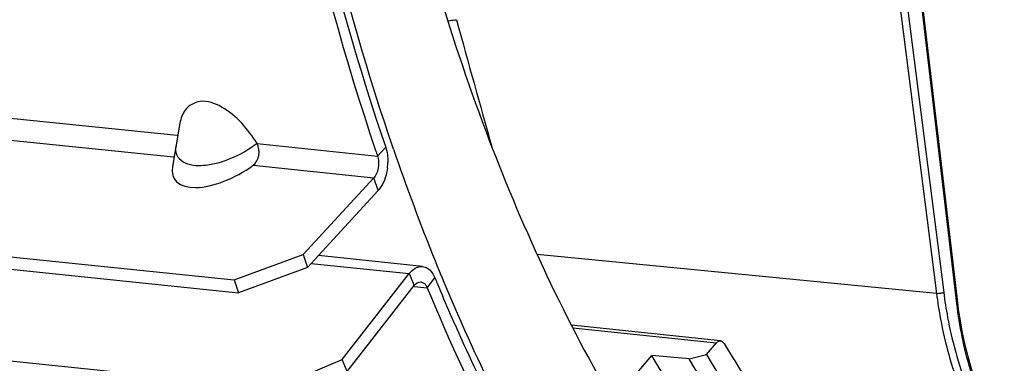
# Model space of a CAD drawing. Units: millimetres. Extents: x 0 to 594, y -43 to 420.
# Drawn here: x 194 to 205, y 50 to 54 of the extents above; entities that cross this region are included whole.
import ezdxf

# ---------------------------------------------------------------- set-up
doc = ezdxf.new("R2010")
doc.units = ezdxf.units.MM
doc.header["$LTSCALE"] = 32.67
doc.layers.get('0').update_dxf_attribs({"linetype": 'CONTINUOUS'})
for name, color, linetype in [('7_ALL_FEATURES', 7, 'CONTINUOUS'), ('AXES', 7, 'CONTINUOUS'), ('SOLIDES', 7, 'CONTINUOUS')]:
    doc.layers.add(name, color=color, linetype=linetype)

msp = doc.modelspace()

# ---------------------------------------------------------------- linework, layer by layer
at = {"color": 9, "linetype": 'CONTINUOUS'}
for p, q in [((204.05869, 54.349444), (204.534229, 50.611431)), ((204.144844, 54.363824), (204.620388, 50.625776)), ((204.77843, 50.49188), (204.328539, 54.295623)), ((188.91587, 53.183471), (195.411914, 52.511409)), ((191.951955, 52.604665), (195.366509, 52.251405)), ((196.37109, 52.412175), (197.81874, 52.262405)), ((197.81874, 52.262405), (197.916553, 52.368901)), ((196.325744, 52.152166), (197.773399, 52.002395)), ((197.82587, 51.848881), (197.773399, 52.002395)), ((204.534229, 50.611431), (199.736437, 51.08005)), ((197.022953, 50.974476), (198.199815, 50.852721)), ((198.199815, 50.852721), (198.260244, 50.708604)), ((198.414086, 50.682656), (198.507499, 50.800825)), ((198.259217, 50.698678), (198.414086, 50.682656))]:
    msp.add_line(p, q, dxfattribs=at)
at = {"color": 7, "linetype": 'CONTINUOUS'}
for p, q in [((204.790124, 50.504432), (204.340234, 54.308176)), ((195.4454, 52.657138), (195.437218, 52.610841)), ((195.437218, 52.610841), (195.412479, 52.468898)), ((195.412479, 52.468898), (195.399834, 52.395163)), ((195.400258, 52.398744), (195.354744, 52.137688)), ((197.773399, 52.002395), (196.925749, 51.079273)), ((185.819884, 51.839478), (196.095998, 50.776341)), ((196.095998, 50.776341), (196.925749, 51.079273)), ((196.925749, 51.079273), (196.97822, 50.925759)), ((196.095998, 50.776341), (196.148469, 50.622827)), ((197.45338, 49.677957), (198.260244, 50.708604)), ((204.800112, 50.425352), (204.790124, 50.504432)), ((197.45338, 49.677957), (197.392951, 49.822073))]:
    msp.add_line(p, q, dxfattribs=at)
at = {"color": 3, "linetype": 'CONTINUOUS'}
for p, q in [((197.82587, 51.848881), (196.97822, 50.925759)), ((185.872355, 51.685964), (196.148469, 50.622827)), ((198.359263, 50.937496), (197.107877, 51.066961)), ((196.97822, 50.925759), (196.148469, 50.622827)), ((197.392951, 49.822073), (198.199815, 50.852721)), ((186.302774, 50.540922), (196.578888, 49.477785)), ((196.578888, 49.477785), (197.392951, 49.822073))]:
    msp.add_line(p, q, dxfattribs=at)
at = {"color": 7, "linetype": 'CONTINUOUS'}
msp.add_lwpolyline([(205.039024, 49.464227), (205.014751, 49.529165), (204.985889, 49.611775), (204.958603, 49.696156), (204.932926, 49.782226), (204.908881, 49.869905), (204.886492, 49.959117), (204.865782, 50.049782), (204.84677, 50.14182), (204.829476, 50.235152), (204.813917, 50.329695), (204.800112, 50.425352)], dxfattribs=at)
at = {"color": 9, "linetype": 'CONTINUOUS'}
msp.add_arc((195.683967, 52.346022), 0.288519, 170.1677805, 175.0798984, dxfattribs=at)
at = {"color": 7, "linetype": 'CONTINUOUS'}
msp.add_arc((224.314488, 61.315853), 27.999813, 198.7198096, 198.86501, dxfattribs=at)
at = {"color": 3, "linetype": 'CONTINUOUS'}
for centre, radius, start, end in [((197.313102, 52.198089), 0.629801, 353.096699, 358.9778285), ((221.520667, 60.33198), 24.90881, 202.4974257, 202.6614166)]:
    msp.add_arc(centre, radius, start, end, dxfattribs=at)
at = {"color": 7, "linetype": 'CONTINUOUS'}
msp.add_ellipse((196.03313, 52.389824), major_axis=(0.65664, 0.400365), ratio=0.468253995, start_param=2.751396144, end_param=4.877117635, dxfattribs=at)
for points, knots in [([(196.511582, 91.739721), (193.974777, 90.309659), (190.713646, 86.685364), (187.733329, 80.916045), (185.357106, 73.813176), (184.259822, 64.419643), (185.361025, 56.865986), (186.535164, 53.429772)], [0, 0, 0, 0, 0.208040193, 0.331592719, 0.464483985, 0.740583852, 1, 1, 1, 1]), ([(216.092917, 85.455638), (212.79909, 84.610817), (209.393068, 80.722554), (207.050664, 75.697063), (205.980257, 72.471376), (205.257808, 69.056223), (204.893224, 65.543531), (204.901624, 62.048038), (205.394385, 57.699888), (206.561676, 53.687906), (208.488997, 50.385118), (210.150005, 48.505938), (212.042551, 47.19089), (213.448816, 46.728059), (214.143351, 46.616361)], [0, 0, 0, 0, 0.219006177, 0.288211433, 0.361212586, 0.436604914, 0.51281453, 0.588212305, 0.661223979, 0.794444826, 0.853196309, 0.906345968, 0.954693509, 1, 1, 1, 1]), ([(199.590069, 80.704749), (198.586959, 78.530034), (197.009548, 73.853879), (195.910018, 66.530864), (196.06748, 59.220458), (197.057223, 54.509367), (197.795882, 52.32958)], [0, 0, 0, 0, 0.24760194, 0.506538052, 0.762051711, 1, 1, 1, 1]), ([(196.37109, 52.412175), (196.318264, 52.499346), (196.194102, 52.665798), (195.970244, 52.856937), (195.707303, 52.955465), (195.548784, 52.87016), (195.50836, 52.814906)], [0, 0, 0, 0, 0.280887598, 0.565856097, 0.811336353, 1, 1, 1, 1]), ([(197.81874, 52.262405), (197.82195, 52.253012), (197.827144, 52.233105), (197.829953, 52.212746), (197.830844, 52.202205)], [0, 0, 0, 0, 0.484088589, 1, 1, 1, 1]), ([(198.339875, 50.751026), (198.3518, 50.74981), (198.377014, 50.739287), (198.394086, 50.718824), (198.401538, 50.707044)], [0, 0, 0, 0, 0.462328919, 1, 1, 1, 1]), ([(198.401538, 50.707044), (198.403932, 50.703258), (198.408463, 50.695292), (198.412298, 50.686972), (198.414086, 50.682656)], [0, 0, 0, 0, 0.489515741, 1, 1, 1, 1]), ([(198.414086, 50.682656), (198.685865, 50.026441), (199.784828, 47.658627), (201.326967, 45.463435), (202.725452, 44.172704)], [0, 0, 0, 0, 0.271783993, 1, 1, 1, 1]), ([(187.869982, 50.234853), (188.725304, 48.540677), (190.704574, 45.562679), (193.736487, 43.524016), (195.267587, 43.012658)], [0, 0, 0, 0, 0.54037604, 1, 1, 1, 1])]:
    msp.add_open_spline(points, degree=3, knots=knots, dxfattribs=at)
at = {"color": 3, "linetype": 'CONTINUOUS'}
for points, knots in [([(206.202093, 89.321834), (203.930122, 87.57776), (200.018825, 82.412778), (196.709866, 73.008015), (195.72338, 62.570484), (196.825672, 55.561453), (197.916553, 52.368901)], [0, 0, 0, 0, 0.216141565, 0.473334437, 0.74540377, 1, 1, 1, 1]), ([(197.859657, 51.892866), (197.854482, 51.884909), (197.84383, 51.869755), (197.831966, 51.85552), (197.82587, 51.848881)], [0, 0, 0, 0, 0.512937612, 1, 1, 1, 1]), ([(198.359078, 50.937564), (198.370092, 50.936441), (198.392373, 50.931183), (198.412607, 50.920566), (198.422183, 50.914125)], [0, 0, 0, 0, 0.489620024, 1, 1, 1, 1]), ([(198.534873, 50.734996), (198.6382, 50.487518), (199.055419, 49.532054), (199.535941, 48.603726), (199.931596, 47.938037)], [0, 0, 0, 0, 0.257230996, 1, 1, 1, 1])]:
    msp.add_open_spline(points, degree=3, knots=knots, dxfattribs=at)
at = {"color": 7, "linetype": 'CONTINUOUS'}
for points in [[(195.50836, 52.814906), (195.474928, 52.76921), (195.455275, 52.712908), (195.445354, 52.657165)], [(196.325744, 52.152166), (196.39708, 52.203657), (196.416758, 52.336978), (196.37109, 52.412175)], [(197.830844, 52.202205), (197.836674, 52.133149), (197.820271, 52.053441), (197.773399, 52.002395)], [(198.260244, 50.708604), (198.278783, 50.732286), (198.309955, 50.754077), (198.339875, 50.751026)]]:
    msp.add_open_spline(points, degree=3, dxfattribs=at)
at = {"color": 9, "linetype": 'CONTINUOUS'}
msp.add_open_spline([(196.37109, 52.412175), (196.198787, 52.284507), (195.993802, 52.186407), (195.781814, 52.154027)], degree=3, dxfattribs=at)
for points, knots in [([(195.403003, 52.292888), (195.399506, 52.305282), (195.395071, 52.331257), (195.395384, 52.357536), (195.396511, 52.370767)], [0, 0, 0, 0, 0.492324793, 1, 1, 1, 1]), ([(195.436268, 52.229353), (195.428492, 52.238714), (195.415051, 52.258903), (195.406226, 52.281465), (195.403003, 52.292888)], [0, 0, 0, 0, 0.506264025, 1, 1, 1, 1]), ([(195.781814, 52.154027), (195.744242, 52.148288), (195.627256, 52.136932), (195.488811, 52.166103), (195.436268, 52.229353)], [0, 0, 0, 0, 0.316110731, 1, 1, 1, 1]), ([(204.534229, 50.611431), (204.547226, 50.509282), (204.607769, 50.120259), (204.71263, 49.7372), (204.820253, 49.467072)], [0, 0, 0, 0, 0.261518986, 1, 1, 1, 1]), ([(204.620388, 50.625776), (204.608086, 50.619143), (204.57899, 50.612111), (204.549524, 50.609891), (204.534231, 50.611412)], [0, 0, 0, 0, 0.476277743, 1, 1, 1, 1]), ([(204.620388, 50.625776), (204.633167, 50.525332), (204.692693, 50.142803), (204.795806, 49.766139), (204.901637, 49.500523)], [0, 0, 0, 0, 0.261517434, 1, 1, 1, 1]), ([(204.77843, 50.49188), (204.780248, 50.492816), (204.78506, 50.495545), (204.790569, 50.50066), (204.790123, 50.504432)], [0, 0, 0, 0, 0.349969181, 1, 1, 1, 1]), ([(205.022857, 49.458102), (204.992958, 49.53728), (204.879381, 49.873391), (204.81014, 50.223789), (204.77843, 50.49188)], [0, 0, 0, 0, 0.238679744, 1, 1, 1, 1])]:
    msp.add_open_spline(points, degree=3, knots=knots, dxfattribs=at)
at = {"color": 3, "linetype": 'CONTINUOUS'}
for points in [[(197.916553, 52.368901), (197.936377, 52.310884), (197.94387, 52.248154), (197.942804, 52.186853)], [(197.938338, 52.12239), (197.928639, 52.042095), (197.903755, 51.960665), (197.859657, 51.892866)], [(198.199815, 50.852721), (198.236894, 50.900084), (198.299238, 50.943667), (198.359078, 50.937564)], [(198.422183, 50.914125), (198.461411, 50.887738), (198.489409, 50.844504), (198.507499, 50.800825)]]:
    msp.add_open_spline(points, degree=3, dxfattribs=at)
at = {"layer": '7_ALL_FEATURES', "color": 9, "linetype": 'CONTINUOUS'}
msp.add_arc((535.177341, 146.88601), 349.025651, 195.4512829, 195.71146617, dxfattribs=at)
msp.add_open_spline([(198.662738, 53.884232), (198.671742, 53.885751), (198.706197, 53.891349), (198.740794, 53.896095), (198.766409, 53.898969)], degree=3, knots=[0, 0, 0, 0, 0.261601404, 1, 1, 1, 1], dxfattribs=at)
at = {"layer": 'AXES', "color": 7, "linetype": 'CONTINUOUS'}
for p, q in [((198.010997, 52.344181), (197.993757, 52.394571)), ((198.581441, 50.831936), (198.575308, 50.84679)), ((201.939829, 50.044785), (200.147438, 50.231666)), ((200.673141, 49.348668), (201.114578, 49.8673))]:
    msp.add_line(p, q, dxfattribs=at)
at = {"layer": 'AXES', "color": 9, "linetype": 'CONTINUOUS'}
msp.add_line((200.163756, 50.199856), (201.889405, 50.019936), dxfattribs=at)
at = {"layer": 'AXES', "color": 7, "linetype": 'CONTINUOUS'}
for centre, radius, start, end in [((222.944472, 60.88467), 26.355608, 198.907924, 202.0305533), ((221.897949, 60.466685), 25.228713, 202.0421047, 202.4146886), ((220.429745, 59.840478), 23.632652, 202.4074432, 205.9277539)]:
    msp.add_arc(centre, radius, start, end, dxfattribs=at)
for points, knots in [([(197.993757, 52.394571), (197.490601, 53.869841), (196.704659, 57.003894), (196.168547, 61.920569), (196.250117, 67.033306), (196.717658, 70.454336), (197.056133, 72.147776)], [0, 0, 0, 0, 0.234045662, 0.483027671, 0.740695307, 1, 1, 1, 1]), ([(198.022509, 56.262013), (198.304309, 55.00796), (198.995783, 52.629938), (200.033607, 50.376123), (200.626477, 49.352409)], [0, 0, 0, 0, 0.520727887, 1, 1, 1, 1]), ([(201.889405, 50.019936), (201.892984, 50.024141), (201.906244, 50.03774), (201.926294, 50.046195), (201.939829, 50.044785)], [0, 0, 0, 0, 0.288665777, 1, 1, 1, 1]), ([(201.939829, 50.044785), (201.943866, 50.044364), (201.961361, 50.039969), (201.974788, 50.025669), (201.981866, 50.013923)], [0, 0, 0, 0, 0.228391204, 1, 1, 1, 1]), ([(201.981866, 50.013923), (202.43138, 49.267897), (203.402418, 47.900266), (205.149675, 46.224269), (207.084633, 45.066491), (208.486467, 44.667199), (209.180188, 44.570911)], [0, 0, 0, 0, 0.280541629, 0.537193536, 0.774412944, 1, 1, 1, 1]), ([(208.644696, 44.183145), (207.918054, 44.272572), (206.446547, 44.673161), (204.41671, 45.877671), (202.589655, 47.638896), (201.580457, 49.080303), (201.114578, 49.8673)], [0, 0, 0, 0, 0.225176899, 0.461993171, 0.718713939, 1, 1, 1, 1])]:
    msp.add_open_spline(points, degree=3, knots=knots, dxfattribs=at)
at = {"layer": 'SOLIDES', "color": 7, "linetype": 'CONTINUOUS'}
for p, q in [((201.770123, 49.879794), (201.889405, 50.019936)), ((201.564001, 49.827049), (201.114578, 49.8673)), ((201.564001, 49.827049), (201.770123, 49.879794))]:
    msp.add_line(p, q, dxfattribs=at)
for points, knots in [([(209.092234, 44.13696), (208.365603, 44.226943), (206.894212, 44.628701), (204.864861, 45.834783), (203.03841, 47.597432), (202.029652, 49.039655), (201.564001, 49.827049)], [0, 0, 0, 0, 0.225151138, 0.461965909, 0.718698819, 1, 1, 1, 1]), ([(201.770123, 49.879794), (202.232683, 49.09903), (203.234442, 47.668789), (205.04701, 45.92014), (207.060239, 44.722189), (208.519887, 44.321363), (209.240903, 44.230708)], [0, 0, 0, 0, 0.281221012, 0.537948694, 0.774808384, 1, 1, 1, 1])]:
    msp.add_open_spline(points, degree=3, knots=knots, dxfattribs=at)

doc.saveas('drawing.dxf')
